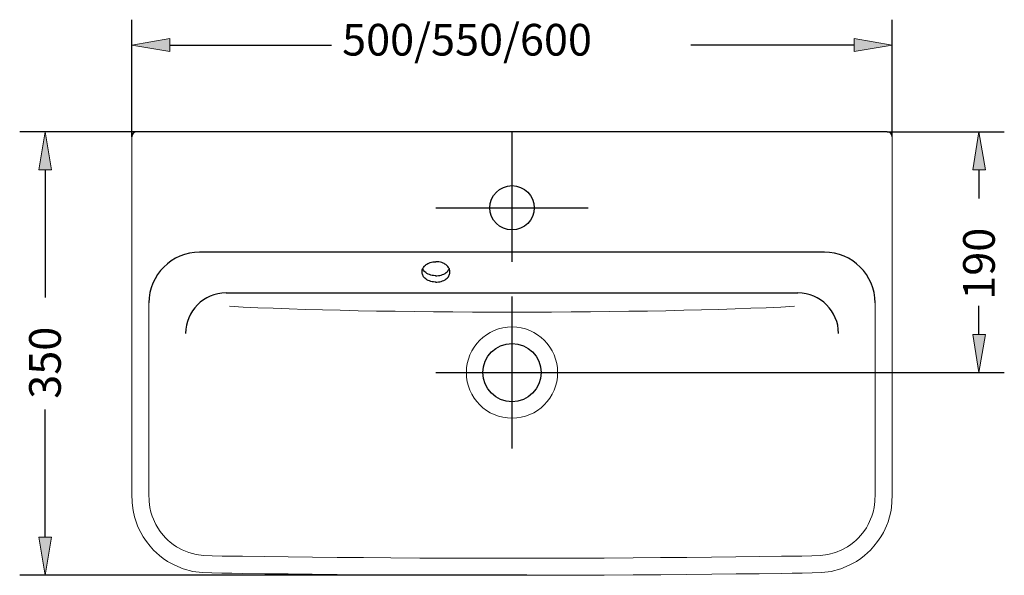
# Model space of a CAD drawing. Units: inches. Extents: x 17 to 194, y 62 to 234.
# Drawn here: x 19 to 100, y 73 to 118 of the extents above; entities that cross this region are included whole.
import ezdxf

# ---------------------------------------------------------------- set-up
doc = ezdxf.new("R2010")
doc.units = ezdxf.units.IN
doc.header["$MEASUREMENT"] = 0
for name, pattern in [('AI-Linetype-67', [52.218129, 32.636332, -6.527266, 6.527266, -6.527266]), ('AI-Linetype-68', [52.218129, 32.636332, -6.527266, 6.527266, -6.527266]), ('AI-Linetype-69', [52.218129, 32.636332, -6.527266, 6.527266, -6.527266]), ('AI-Linetype-70', [52.218129, 32.636332, -6.527266, 6.527266, -6.527266])]:
    doc.linetypes.add(name, pattern=pattern)
doc.layers.add('Layer 1', color=7, linetype='Continuous')

# ---------------------------------------------------------------- blocks, each defined once
blk = doc.blocks.new('block 60')
at = {"layer": 'Layer 1', "color": 93, "lineweight": 25, "true_color": 0x69bd45}
blk.add_lwpolyline([(28.986, 109.138), (19.328, 109.138)], dxfattribs=at)
blk = doc.blocks.new('block 61')
at = {"layer": 'Layer 1', "color": 93, "lineweight": 25, "true_color": 0x69bd45}
blk.add_lwpolyline([(61.119, 72.586), (19.328, 72.586)], dxfattribs=at)
blk = doc.blocks.new('block 62')
at = {"layer": 'Layer 1', "color": 93, "lineweight": 25, "true_color": 0x69bd45}
blk.add_lwpolyline([(21.417, 106.001), (21.417, 95.473)], dxfattribs=at)
blk = doc.blocks.new('block 63')
at = {"layer": 'Layer 1', "color": 93, "lineweight": 25, "true_color": 0x69bd45}
blk.add_lwpolyline([(21.417, 75.72), (21.417, 86.251)], dxfattribs=at)
blk = doc.blocks.new('block 64')
at = {"layer": 'Layer 1', "true_color": 0x69bd45}
h = blk.add_hatch(color=93, dxfattribs=at)
h.dxf.hatch_style = 2
h.paths.add_polyline_path([(20.897, 106.001), (21.941, 106.001), (21.417, 109.138)])
at = {"layer": 'Layer 1', "lineweight": 0}
blk.add_lwpolyline([(20.897, 106.001), (21.941, 106.001), (21.417, 109.138), (20.897, 106.001)], dxfattribs=at)
blk = doc.blocks.new('block 65')
at = {"layer": 'Layer 1', "true_color": 0x69bd45}
h = blk.add_hatch(color=93, dxfattribs=at)
h.dxf.hatch_style = 2
h.paths.add_polyline_path([(20.897, 75.72), (21.941, 75.72), (21.417, 72.586)])
at = {"layer": 'Layer 1', "lineweight": 0}
blk.add_lwpolyline([(20.897, 75.72), (21.941, 75.72), (21.417, 72.586), (20.897, 75.72)], dxfattribs=at)
blk = doc.blocks.new('block 66')
at = {"layer": 'Layer 1', "color": 215, "true_color": 0xb9529e, "insert": (22.718, 87.139), "char_height": 2.61091, "attachment_point": 7, "rotation": 90}
blk.add_mtext('\\fMyriad Pro|b0|i0|c0|p34;\\W1;350', dxfattribs=at)
blk = doc.blocks.new('block 67')
at = {"layer": 'Layer 1', "lineweight": 0}
blk.add_lwpolyline([(28.986, 109.138), (28.986, 109.138)], dxfattribs=at)
blk = doc.blocks.new('block 68')
at = {"layer": 'Layer 1', "lineweight": 0}
blk.add_lwpolyline([(61.119, 72.586), (61.119, 72.586)], dxfattribs=at)
blk = doc.blocks.new('block 69')
at = {"layer": 'Layer 1', "lineweight": 0}
blk.add_lwpolyline([(21.417, 72.586), (21.417, 72.586)], dxfattribs=at)
blk = doc.blocks.new('block 59')
at = {"layer": 'Layer 1'}
for name in ['block 60', 'block 64', 'block 67', 'block 62', 'block 66', 'block 63', 'block 65', 'block 61', 'block 69', 'block 68']:
    blk.add_blockref(name, (0, 0), dxfattribs=at)
blk = doc.blocks.new('block 71')
at = {"layer": 'Layer 1', "color": 93, "lineweight": 25, "true_color": 0x69bd45}
blk.add_lwpolyline([(28.57, 108.721), (28.57, 118.376)], dxfattribs=at)
blk = doc.blocks.new('block 72')
at = {"layer": 'Layer 1', "color": 93, "lineweight": 25, "true_color": 0x69bd45}
blk.add_lwpolyline([(91.232, 108.721), (91.232, 118.376)], dxfattribs=at)
blk = doc.blocks.new('block 73')
at = {"layer": 'Layer 1', "color": 93, "lineweight": 25, "true_color": 0x69bd45}
blk.add_lwpolyline([(31.7, 116.29), (45.023, 116.29)], dxfattribs=at)
blk = doc.blocks.new('block 74')
at = {"layer": 'Layer 1', "color": 93, "lineweight": 25, "true_color": 0x69bd45}
blk.add_lwpolyline([(88.095, 116.29), (74.632, 116.29)], dxfattribs=at)
blk = doc.blocks.new('block 75')
at = {"layer": 'Layer 1', "true_color": 0x69bd45}
h = blk.add_hatch(color=93, dxfattribs=at)
h.dxf.hatch_style = 2
h.paths.add_polyline_path([(31.7, 116.813), (31.7, 115.766), (28.57, 116.29)])
at = {"layer": 'Layer 1', "lineweight": 0}
blk.add_lwpolyline([(31.7, 116.813), (31.7, 115.766), (28.57, 116.29), (31.7, 116.813)], dxfattribs=at)
blk = doc.blocks.new('block 76')
at = {"layer": 'Layer 1', "true_color": 0x69bd45}
h = blk.add_hatch(color=93, dxfattribs=at)
h.dxf.hatch_style = 2
h.paths.add_polyline_path([(88.095, 116.813), (88.095, 115.766), (91.232, 116.29)])
at = {"layer": 'Layer 1', "lineweight": 0}
blk.add_lwpolyline([(88.095, 116.813), (88.095, 115.766), (91.232, 116.29), (88.095, 116.813)], dxfattribs=at)
blk = doc.blocks.new('block 77')
at = {"layer": 'Layer 1', "color": 215, "true_color": 0xb9529e, "insert": (45.9, 115.419), "char_height": 2.61091, "attachment_point": 7}
blk.add_mtext('\\fMyriad Pro|b0|i0|c0|p34;\\W1;500/550/600', dxfattribs=at)
blk = doc.blocks.new('block 78')
at = {"layer": 'Layer 1', "lineweight": 0}
blk.add_lwpolyline([(28.57, 108.721), (28.57, 108.721)], dxfattribs=at)
blk = doc.blocks.new('block 79')
at = {"layer": 'Layer 1', "lineweight": 0}
blk.add_lwpolyline([(91.232, 108.721), (91.232, 108.721)], dxfattribs=at)
blk = doc.blocks.new('block 80')
at = {"layer": 'Layer 1', "lineweight": 0}
blk.add_lwpolyline([(91.232, 116.29), (91.232, 116.29)], dxfattribs=at)
blk = doc.blocks.new('block 70')
at = {"layer": 'Layer 1'}
for name in ['block 71', 'block 77', 'block 72', 'block 75', 'block 73', 'block 74', 'block 76', 'block 80', 'block 78', 'block 79']:
    blk.add_blockref(name, (0, 0), dxfattribs=at)
blk = doc.blocks.new('block 82')
at = {"layer": 'Layer 1', "color": 93, "lineweight": 25, "true_color": 0x69bd45}
blk.add_lwpolyline([(90.81, 109.138), (100.467, 109.138)], dxfattribs=at)
blk = doc.blocks.new('block 83')
at = {"layer": 'Layer 1', "color": 93, "lineweight": 25, "true_color": 0x69bd45}
blk.add_lwpolyline([(66.165, 89.294), (100.467, 89.294)], dxfattribs=at)
blk = doc.blocks.new('block 84')
at = {"layer": 'Layer 1', "color": 93, "lineweight": 25, "true_color": 0x69bd45}
blk.add_lwpolyline([(98.381, 106.001), (98.381, 103.639)], dxfattribs=at)
blk = doc.blocks.new('block 85')
at = {"layer": 'Layer 1', "color": 93, "lineweight": 25, "true_color": 0x69bd45}
blk.add_lwpolyline([(98.381, 92.43), (98.381, 94.792)], dxfattribs=at)
blk = doc.blocks.new('block 86')
at = {"layer": 'Layer 1', "true_color": 0x69bd45}
h = blk.add_hatch(color=93, dxfattribs=at)
h.dxf.hatch_style = 2
h.paths.add_polyline_path([(97.86, 106.001), (98.905, 106.001), (98.381, 109.138)])
at = {"layer": 'Layer 1', "lineweight": 0}
blk.add_lwpolyline([(97.86, 106.001), (98.905, 106.001), (98.381, 109.138), (97.86, 106.001)], dxfattribs=at)
blk = doc.blocks.new('block 87')
at = {"layer": 'Layer 1', "true_color": 0x69bd45}
h = blk.add_hatch(color=93, dxfattribs=at)
h.dxf.hatch_style = 2
h.paths.add_polyline_path([(97.86, 92.43), (98.905, 92.43), (98.381, 89.294)])
at = {"layer": 'Layer 1', "lineweight": 0}
blk.add_lwpolyline([(97.86, 92.43), (98.905, 92.43), (98.381, 89.294), (97.86, 92.43)], dxfattribs=at)
blk = doc.blocks.new('block 88')
at = {"layer": 'Layer 1', "color": 215, "true_color": 0xb9529e, "insert": (99.685, 95.299), "char_height": 2.61091, "attachment_point": 7, "rotation": 90}
blk.add_mtext('\\fMyriad Pro|b0|i0|c0|p34;\\W1;190', dxfattribs=at)
blk = doc.blocks.new('block 89')
at = {"layer": 'Layer 1', "lineweight": 0}
blk.add_lwpolyline([(90.81, 109.138), (90.81, 109.138)], dxfattribs=at)
blk = doc.blocks.new('block 90')
at = {"layer": 'Layer 1', "lineweight": 0}
blk.add_lwpolyline([(66.165, 89.294), (66.165, 89.294)], dxfattribs=at)
blk = doc.blocks.new('block 91')
at = {"layer": 'Layer 1', "lineweight": 0}
blk.add_lwpolyline([(98.381, 89.294), (98.381, 89.294)], dxfattribs=at)
blk = doc.blocks.new('block 81')
at = {"layer": 'Layer 1'}
for name in ['block 82', 'block 89', 'block 86', 'block 84', 'block 88', 'block 85', 'block 87', 'block 83', 'block 90', 'block 91']:
    blk.add_blockref(name, (0, 0), dxfattribs=at)
blk = doc.blocks.new('block 166')
at = {"layer": 'Layer 1', "color": 7, "lineweight": 25, "true_color": 0xffffff}
blk.add_open_spline([(62.298, 89.294), (62.298, 90.622), (61.224, 91.697), (59.898, 91.697), (58.572, 91.697), (57.497, 90.622), (57.497, 89.294), (57.497, 87.971), (58.572, 86.893), (59.898, 86.893), (61.224, 86.893), (62.298, 87.971), (62.298, 89.294), (62.298, 89.294), (62.298, 89.294), (62.298, 89.294), (62.298, 89.294), (62.298, 89.294), (62.298, 89.294)], degree=3, knots=[0, 0, 0, 0, 1, 1, 1, 2, 2, 2, 3, 3, 3, 4, 4, 4, 5, 5, 5, 6, 6, 6, 6], dxfattribs=at)
blk = doc.blocks.new('block 167')
at = {"layer": 'Layer 1', "color": 7, "lineweight": 25, "true_color": 0xffffff}
blk.add_open_spline([(91.232, 108.721), (91.232, 108.95), (91.042, 109.138), (90.81, 109.138), (90.81, 109.138), (90.81, 109.138), (90.81, 109.138)], degree=3, knots=[0, 0, 0, 0, 1, 1, 1, 2, 2, 2, 2], dxfattribs=at)
blk = doc.blocks.new('block 168')
at = {"layer": 'Layer 1', "color": 7, "lineweight": 25, "true_color": 0xffffff}
blk.add_open_spline([(53.631, 96.749), (53.655, 96.749), (53.68, 96.749), (53.708, 96.749), (53.708, 96.749), (53.708, 96.749), (53.708, 96.749), (53.87, 96.757), (54.027, 96.79), (54.173, 96.845), (54.173, 96.845), (54.173, 96.845), (54.173, 96.845), (54.32, 96.901), (54.449, 96.983), (54.548, 97.08), (54.548, 97.08), (54.548, 97.08), (54.548, 97.08), (54.628, 97.154), (54.686, 97.237), (54.727, 97.328), (54.727, 97.328), (54.727, 97.328), (54.727, 97.328), (54.766, 97.422), (54.785, 97.521), (54.783, 97.617), (54.783, 97.617), (54.783, 97.617), (54.783, 97.617), (54.774, 97.714), (54.752, 97.81), (54.703, 97.898), (54.703, 97.898), (54.703, 97.898), (54.703, 97.898), (54.656, 97.989), (54.59, 98.069), (54.507, 98.141), (54.507, 98.141), (54.507, 98.141), (54.507, 98.141), (54.424, 98.21), (54.328, 98.268), (54.22, 98.312), (54.22, 98.312), (54.22, 98.312), (54.22, 98.312), (54.08, 98.375), (53.92, 98.416), (53.76, 98.43), (53.76, 98.43), (53.76, 98.43), (53.76, 98.43), (53.719, 98.43), (53.677, 98.433), (53.631, 98.433)], degree=3, knots=[0, 0, 0, 0, 1, 1, 1, 2, 2, 2, 3, 3, 3, 4, 4, 4, 5, 5, 5, 6, 6, 6, 7, 7, 7, 8, 8, 8, 9, 9, 9, 10, 10, 10, 11, 11, 11, 12, 12, 12, 13, 13, 13, 14, 14, 14, 15, 15, 15, 16, 16, 16, 17, 17, 17, 18, 18, 18, 19, 19, 19, 19], dxfattribs=at)
blk = doc.blocks.new('block 169')
at = {"layer": 'Layer 1', "color": 7, "lineweight": 25, "true_color": 0xffffff}
blk.add_lwpolyline([(90.81, 109.138), (28.986, 109.138)], dxfattribs=at)
blk = doc.blocks.new('block 170')
at = {"layer": 'Layer 1', "color": 7, "lineweight": 25, "true_color": 0xffffff}
blk.add_open_spline([(28.986, 109.138), (28.754, 109.138), (28.57, 108.95), (28.57, 108.721), (28.57, 108.721), (28.57, 108.721), (28.57, 108.721)], degree=3, knots=[0, 0, 0, 0, 1, 1, 1, 2, 2, 2, 2], dxfattribs=at)
blk = doc.blocks.new('block 171')
at = {"layer": 'Layer 1', "color": 7, "lineweight": 15, "true_color": 0xffffff}
for points in [[(29.978, 95.04), (29.978, 95.04)], [(29.978, 95.04), (29.978, 95.04)], [(59.898, 73.998), (57.461, 73.998), (54.824, 74.003), (52.308, 74.011), (49.918, 74.025), (47.65, 74.042), (45.497, 74.058), (43.452, 74.08), (41.457, 74.102), (39.539, 74.13), (37.687, 74.152), (36.84, 74.163), (36.003, 74.177), (35.192, 74.191), (34.476, 74.213), (33.867, 74.295), (33.255, 74.463), (32.712, 74.687), (32.254, 74.94), (31.979, 75.125), (31.742, 75.307), (31.549, 75.48), (31.37, 75.651), (31.152, 75.888), (30.907, 76.2), (30.7, 76.506), (30.543, 76.781), (30.43, 77.013), (30.342, 77.208), (30.251, 77.456), (30.149, 77.779), (30.058, 78.187), (29.994, 78.677), (29.978, 79.322), (29.978, 80.138), (29.978, 82.897), (29.978, 83.919), (29.978, 85.044), (29.978, 86.262), (29.978, 87.772), (29.978, 89.41), (29.978, 91.171), (29.978, 93.059), (29.978, 95.04)]]:
    blk.add_lwpolyline(points, dxfattribs=at)
blk = doc.blocks.new('block 172')
at = {"layer": 'Layer 1', "color": 7, "lineweight": 15, "true_color": 0xffffff}
blk.add_lwpolyline([(59.898, 72.586), (57.461, 72.586), (54.821, 72.592), (52.302, 72.603), (49.91, 72.617), (47.642, 72.633), (45.484, 72.65), (43.433, 72.672), (41.44, 72.697), (39.519, 72.716), (37.67, 72.744), (36.818, 72.755), (35.983, 72.768), (35.162, 72.779), (34.357, 72.807), (33.586, 72.912), (32.8, 73.127), (32.1, 73.413), (31.519, 73.736), (31.155, 73.981), (30.846, 74.218), (30.595, 74.439), (30.355, 74.665), (30.077, 74.976), (29.768, 75.37), (29.501, 75.761), (29.3, 76.114), (29.151, 76.417), (29.038, 76.674), (28.914, 76.999), (28.784, 77.418), (28.669, 77.939), (28.586, 78.57), (28.57, 79.303), (28.57, 80.138), (28.57, 82.897), (28.57, 83.919), (28.57, 85.044), (28.57, 86.262), (28.57, 87.772), (28.57, 89.41), (28.57, 91.171), (28.57, 93.059), (28.57, 95.076), (28.57, 97.209), (28.57, 108.721)], dxfattribs=at)
blk = doc.blocks.new('block 173')
at = {"layer": 'Layer 1', "color": 7, "lineweight": 25, "true_color": 0xffffff}
blk.add_open_spline([(53.631, 96.749), (53.608, 96.749), (53.584, 96.749), (53.559, 96.749), (53.559, 96.749), (53.559, 96.749), (53.559, 96.749), (53.396, 96.757), (53.236, 96.79), (53.09, 96.845), (53.09, 96.845), (53.09, 96.845), (53.09, 96.845), (52.947, 96.901), (52.817, 96.983), (52.716, 97.08), (52.716, 97.08), (52.716, 97.08), (52.716, 97.08), (52.638, 97.154), (52.58, 97.237), (52.539, 97.328), (52.539, 97.328), (52.539, 97.328), (52.539, 97.328), (52.498, 97.422), (52.481, 97.521), (52.484, 97.617), (52.484, 97.617), (52.484, 97.617), (52.484, 97.617), (52.487, 97.714), (52.514, 97.81), (52.564, 97.898), (52.564, 97.898), (52.564, 97.898), (52.564, 97.898), (52.611, 97.989), (52.677, 98.069), (52.76, 98.141), (52.76, 98.141), (52.76, 98.141), (52.76, 98.141), (52.84, 98.21), (52.939, 98.268), (53.043, 98.312), (53.043, 98.312), (53.043, 98.312), (53.043, 98.312), (53.187, 98.375), (53.347, 98.416), (53.507, 98.43), (53.507, 98.43), (53.507, 98.43), (53.507, 98.43), (53.548, 98.43), (53.589, 98.433), (53.631, 98.433)], degree=3, knots=[0, 0, 0, 0, 1, 1, 1, 2, 2, 2, 3, 3, 3, 4, 4, 4, 5, 5, 5, 6, 6, 6, 7, 7, 7, 8, 8, 8, 9, 9, 9, 10, 10, 10, 11, 11, 11, 12, 12, 12, 13, 13, 13, 14, 14, 14, 15, 15, 15, 16, 16, 16, 17, 17, 17, 18, 18, 18, 19, 19, 19, 19], dxfattribs=at)
blk = doc.blocks.new('block 174')
at = {"layer": 'Layer 1', "color": 7, "lineweight": 15, "true_color": 0xffffff}
for points in [[(59.898, 73.998), (62.334, 73.998), (64.972, 74.003), (67.488, 74.011), (69.878, 74.025), (72.146, 74.042), (74.301, 74.058), (76.349, 74.08), (78.344, 74.102), (80.26, 74.13), (82.109, 74.152), (82.961, 74.163), (83.793, 74.177), (84.603, 74.191), (85.32, 74.213), (85.929, 74.295), (86.544, 74.463), (87.084, 74.687), (87.541, 74.94), (87.817, 75.125), (88.054, 75.307), (88.252, 75.48), (88.426, 75.651), (88.644, 75.888), (88.892, 76.2), (89.098, 76.506), (89.253, 76.781), (89.371, 77.013), (89.454, 77.208), (89.55, 77.456), (89.65, 77.779), (89.741, 78.187), (89.804, 78.677), (89.818, 79.322), (89.818, 80.138), (89.818, 82.897), (89.818, 83.919), (89.818, 85.044), (89.818, 86.262), (89.818, 87.772), (89.818, 89.41), (89.818, 91.171), (89.818, 93.059), (89.818, 95.04)], [(89.818, 95.04), (89.818, 95.04)], [(89.818, 95.04), (89.818, 95.04)]]:
    blk.add_lwpolyline(points, dxfattribs=at)
blk = doc.blocks.new('block 175')
at = {"layer": 'Layer 1', "color": 7, "lineweight": 15, "true_color": 0xffffff}
blk.add_lwpolyline([(59.898, 72.586), (62.337, 72.586), (64.98, 72.592), (67.494, 72.603), (69.889, 72.617), (72.16, 72.633), (74.315, 72.65), (76.363, 72.672), (78.361, 72.697), (80.276, 72.716), (82.128, 72.744), (82.98, 72.755), (83.815, 72.768), (84.634, 72.779), (85.441, 72.807), (86.213, 72.912), (87.001, 73.127), (87.696, 73.413), (88.28, 73.736), (88.644, 73.981), (88.95, 74.218), (89.206, 74.439), (89.44, 74.665), (89.719, 74.976), (90.03, 75.37), (90.295, 75.761), (90.499, 76.114), (90.65, 76.417), (90.763, 76.674), (90.884, 76.999), (91.014, 77.418), (91.132, 77.939), (91.21, 78.57), (91.232, 79.303), (91.232, 80.138), (91.232, 82.897), (91.232, 83.919), (91.232, 85.044), (91.232, 86.262), (91.232, 87.772), (91.232, 89.41), (91.232, 91.171), (91.232, 93.059), (91.232, 95.076), (91.232, 97.209), (91.232, 108.721)], dxfattribs=at)
blk = doc.blocks.new('block 176')
at = {"layer": 'Layer 1', "color": 7, "lineweight": 25, "true_color": 0xffffff}
blk.add_open_spline([(53.631, 97.27), (53.655, 97.27), (53.68, 97.273), (53.708, 97.273), (53.708, 97.273), (53.708, 97.273), (53.708, 97.273), (53.87, 97.281), (54.027, 97.314), (54.173, 97.369), (54.173, 97.369), (54.173, 97.369), (54.173, 97.369), (54.32, 97.424), (54.449, 97.504), (54.548, 97.603), (54.548, 97.603), (54.548, 97.603), (54.548, 97.603), (54.623, 97.675), (54.686, 97.761), (54.727, 97.851)], degree=3, knots=[0, 0, 0, 0, 1, 1, 1, 2, 2, 2, 3, 3, 3, 4, 4, 4, 5, 5, 5, 6, 6, 6, 7, 7, 7, 7], dxfattribs=at)
blk = doc.blocks.new('block 177')
at = {"layer": 'Layer 1', "color": 7, "lineweight": 25, "true_color": 0xffffff}
blk.add_open_spline([(53.631, 97.27), (53.608, 97.27), (53.584, 97.273), (53.559, 97.273), (53.559, 97.273), (53.559, 97.273), (53.559, 97.273), (53.396, 97.281), (53.236, 97.314), (53.09, 97.369), (53.09, 97.369), (53.09, 97.369), (53.09, 97.369), (52.947, 97.424), (52.817, 97.504), (52.716, 97.603), (52.716, 97.603), (52.716, 97.603), (52.716, 97.603), (52.638, 97.675), (52.58, 97.761), (52.539, 97.851)], degree=3, knots=[0, 0, 0, 0, 1, 1, 1, 2, 2, 2, 3, 3, 3, 4, 4, 4, 5, 5, 5, 6, 6, 6, 7, 7, 7, 7], dxfattribs=at)
blk = doc.blocks.new('block 267')
at = {"layer": 'Layer 1', "color": 2, "linetype": 'AI-Linetype-67', "lineweight": 25, "true_color": 0xf6eb13}
blk.add_lwpolyline([(59.898, 83.032), (59.898, 95.561)], dxfattribs=at)
blk = doc.blocks.new('block 268')
at = {"layer": 'Layer 1', "color": 2, "linetype": 'AI-Linetype-68', "lineweight": 25, "true_color": 0xf6eb13}
blk.add_lwpolyline([(53.631, 89.294), (66.165, 89.294)], dxfattribs=at)
blk = doc.blocks.new('block 269')
at = {"layer": 'Layer 1', "color": 2, "linetype": 'AI-Linetype-69', "lineweight": 25, "true_color": 0xf6eb13}
blk.add_lwpolyline([(53.631, 102.87), (66.165, 102.87)], dxfattribs=at)
blk = doc.blocks.new('block 270')
at = {"layer": 'Layer 1', "color": 2, "linetype": 'AI-Linetype-70', "lineweight": 25, "true_color": 0xf6eb13}
blk.add_lwpolyline([(59.898, 98.433), (59.898, 109.138)], dxfattribs=at)
blk = doc.blocks.new('block 316')
at = {"layer": 'Layer 1', "color": 7, "lineweight": 25, "true_color": 0xffffff}
blk.add_open_spline([(89.818, 95.04), (89.818, 97.347), (87.949, 99.216), (85.642, 99.216), (85.642, 99.216), (85.642, 99.216), (85.642, 99.216)], degree=3, knots=[0, 0, 0, 0, 1, 1, 1, 2, 2, 2, 2], dxfattribs=at)
blk = doc.blocks.new('block 317')
at = {"layer": 'Layer 1', "color": 8, "lineweight": 15, "true_color": 0x808080}
blk.add_open_spline([(59.898, 85.535), (61.976, 85.535), (63.66, 87.221), (63.66, 89.294), (63.66, 91.372), (61.976, 93.056), (59.898, 93.056), (59.898, 93.056), (59.898, 93.056), (59.898, 93.056)], degree=3, knots=[0, 0, 0, 0, 1, 1, 1, 2, 2, 2, 3, 3, 3, 3], dxfattribs=at)
blk = doc.blocks.new('block 318')
at = {"layer": 'Layer 1', "color": 7, "lineweight": 25, "true_color": 0xffffff}
blk.add_lwpolyline([(85.642, 99.216), (34.156, 99.216)], dxfattribs=at)
blk = doc.blocks.new('block 319')
at = {"layer": 'Layer 1', "color": 7, "lineweight": 25, "true_color": 0xffffff}
blk.add_open_spline([(61.728, 102.87), (61.728, 103.879), (60.907, 104.7), (59.898, 104.7), (58.889, 104.7), (58.073, 103.879), (58.073, 102.87), (58.073, 101.862), (58.889, 101.046), (59.898, 101.046), (60.907, 101.046), (61.728, 101.862), (61.728, 102.87), (61.728, 102.87), (61.728, 102.87), (61.728, 102.87), (61.728, 102.87), (61.728, 102.87), (61.728, 102.87)], degree=3, knots=[0, 0, 0, 0, 1, 1, 1, 2, 2, 2, 3, 3, 3, 4, 4, 4, 5, 5, 5, 6, 6, 6, 6], dxfattribs=at)
blk = doc.blocks.new('block 320')
at = {"layer": 'Layer 1', "color": 7, "lineweight": 25, "true_color": 0xffffff}
blk.add_lwpolyline([(36.333, 95.859), (83.462, 95.859)], dxfattribs=at)
blk = doc.blocks.new('block 321')
at = {"layer": 'Layer 1', "color": 7, "lineweight": 25, "true_color": 0xffffff}
blk.add_open_spline([(86.805, 92.518), (86.805, 94.362), (85.309, 95.859), (83.462, 95.859), (83.462, 95.859), (83.462, 95.859), (83.462, 95.859)], degree=3, knots=[0, 0, 0, 0, 1, 1, 1, 2, 2, 2, 2], dxfattribs=at)
blk = doc.blocks.new('block 322')
at = {"layer": 'Layer 1', "color": 7, "lineweight": 25, "true_color": 0xffffff}
blk.add_open_spline([(34.156, 99.216), (31.849, 99.216), (29.978, 97.347), (29.978, 95.04), (29.978, 95.04), (29.978, 95.04), (29.978, 95.04)], degree=3, knots=[0, 0, 0, 0, 1, 1, 1, 2, 2, 2, 2], dxfattribs=at)
blk = doc.blocks.new('block 323')
at = {"layer": 'Layer 1', "color": 7, "lineweight": 25, "true_color": 0xffffff}
blk.add_open_spline([(36.333, 95.859), (34.49, 95.859), (32.993, 94.362), (32.993, 92.518), (32.993, 92.518), (32.993, 92.518), (32.993, 92.518)], degree=3, knots=[0, 0, 0, 0, 1, 1, 1, 2, 2, 2, 2], dxfattribs=at)
blk = doc.blocks.new('block 324')
at = {"layer": 'Layer 1', "color": 8, "lineweight": 15, "true_color": 0x808080}
blk.add_open_spline([(59.898, 93.056), (57.82, 93.056), (56.139, 91.372), (56.139, 89.294), (56.139, 87.221), (57.82, 85.535), (59.898, 85.535), (59.898, 85.535), (59.898, 85.535), (59.898, 85.535)], degree=3, knots=[0, 0, 0, 0, 1, 1, 1, 2, 2, 2, 3, 3, 3, 3], dxfattribs=at)
blk = doc.blocks.new('block 325')
at = {"layer": 'Layer 1', "color": 8, "lineweight": 15, "true_color": 0x808080}
blk.add_open_spline([(36.62, 94.754), (48.413, 94.117), (71.385, 94.117), (83.181, 94.754)], degree=3, dxfattribs=at)

msp = doc.modelspace()

# ---------------------------------------------------------------- block references
at = {"layer": 'Layer 1'}
for name in ['block 70', 'block 59', 'block 170', 'block 169', 'block 270', 'block 81', 'block 167', 'block 172', 'block 175', 'block 319', 'block 269', 'block 322', 'block 318', 'block 316', 'block 173', 'block 168', 'block 177', 'block 176', 'block 323', 'block 320', 'block 321', 'block 171', 'block 267', 'block 174', 'block 325', 'block 324', 'block 317', 'block 166', 'block 268']:
    msp.add_blockref(name, (0, 0), dxfattribs=at)

doc.saveas('drawing.dxf')
